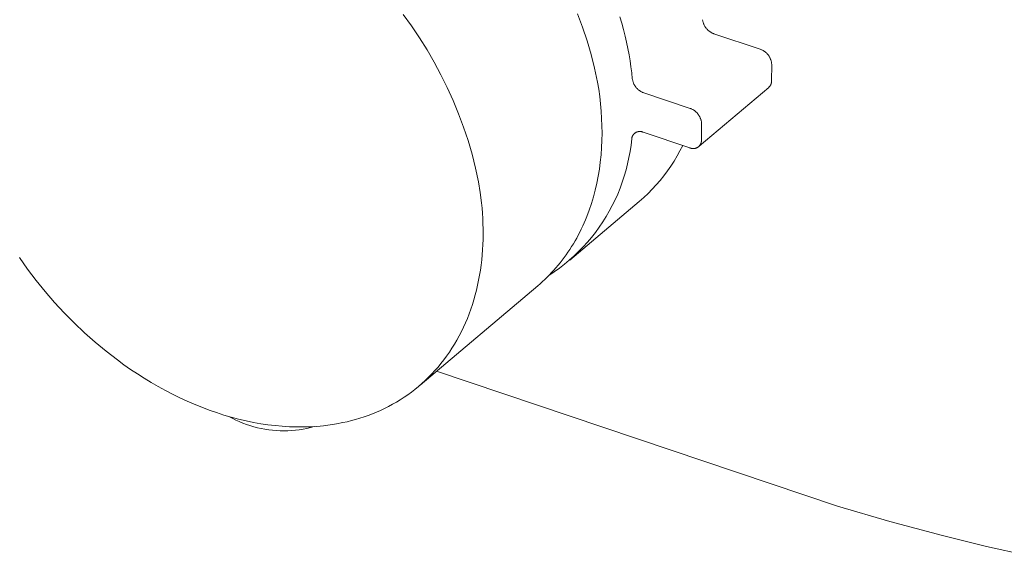
# Model space of a CAD drawing. Units: millimetres. Extents: x -885 to 591, y -1650 to 1907.
# Drawn here: x -457 to -388, y -1356 to -1318 of the extents above; entities that cross this region are included whole.
import ezdxf

# ---------------------------------------------------------------- set-up
doc = ezdxf.new("R2010")
doc.units = ezdxf.units.MM
doc.header["$MEASUREMENT"] = 0
doc.layers.add('Default', color=7, linetype='Continuous', lineweight=5, true_color=0xffffff)

msp = doc.modelspace()

# ---------------------------------------------------------------- linework, layer by layer
at = {"layer": 'Default', "color": 7, "true_color": 0xffffff}
for p, q in [((-417.327, -1318.688), (-417.674, -1317.748)), ((-429.378, -1318.598), (-429.971, -1317.786)), ((-414.562, -1318.409), (-414.693, -1317.955)), ((-414.441, -1318.859), (-414.562, -1318.409)), ((-408.869, -1318.197), (-408.875, -1318.156)), ((-408.861, -1318.238), (-408.869, -1318.197)), ((-408.852, -1318.279), (-408.861, -1318.238)), ((-408.841, -1318.32), (-408.852, -1318.279)), ((-408.829, -1318.36), (-408.841, -1318.32)), ((-408.816, -1318.4), (-408.829, -1318.36)), ((-408.802, -1318.439), (-408.816, -1318.4)), ((-408.786, -1318.478), (-408.802, -1318.439)), ((-408.768, -1318.516), (-408.786, -1318.478)), ((-428.815, -1319.429), (-429.378, -1318.598)), ((-417.012, -1319.64), (-417.327, -1318.688)), ((-414.33, -1319.307), (-414.441, -1318.859)), ((-408.75, -1318.554), (-408.768, -1318.516)), ((-408.73, -1318.591), (-408.75, -1318.554)), ((-408.709, -1318.627), (-408.73, -1318.591)), ((-408.687, -1318.662), (-408.709, -1318.627)), ((-408.663, -1318.697), (-408.687, -1318.662)), ((-408.639, -1318.731), (-408.663, -1318.697)), ((-408.613, -1318.764), (-408.639, -1318.731)), ((-408.586, -1318.796), (-408.613, -1318.764)), ((-408.558, -1318.828), (-408.586, -1318.796)), ((-408.529, -1318.858), (-408.558, -1318.828)), ((-408.499, -1318.887), (-408.529, -1318.858)), ((-408.469, -1318.916), (-408.499, -1318.887)), ((-408.437, -1318.943), (-408.469, -1318.916)), ((-408.404, -1318.969), (-408.437, -1318.943)), ((-408.37, -1318.994), (-408.404, -1318.969)), ((-408.336, -1319.018), (-408.37, -1318.994)), ((-408.301, -1319.041), (-408.336, -1319.018)), ((-408.265, -1319.062), (-408.301, -1319.041)), ((-408.228, -1319.082), (-408.265, -1319.062)), ((-408.19, -1319.101), (-408.228, -1319.082)), ((-408.152, -1319.119), (-408.19, -1319.101)), ((-408.114, -1319.136), (-408.152, -1319.119)), ((-408.075, -1319.151), (-408.114, -1319.136)), ((-404.805, -1320.238), (-408.075, -1319.151)), ((-428.28, -1320.28), (-428.815, -1319.429)), ((-416.731, -1320.601), (-417.012, -1319.64)), ((-414.229, -1319.75), (-414.33, -1319.307)), ((-414.137, -1320.19), (-414.229, -1319.75)), ((-427.774, -1321.149), (-428.28, -1320.28)), ((-414.055, -1320.625), (-414.137, -1320.19)), ((-404.766, -1320.253), (-404.805, -1320.238)), ((-404.727, -1320.27), (-404.766, -1320.253)), ((-404.689, -1320.288), (-404.727, -1320.27)), ((-404.651, -1320.307), (-404.689, -1320.288)), ((-404.614, -1320.327), (-404.651, -1320.307)), ((-404.578, -1320.349), (-404.614, -1320.327)), ((-404.542, -1320.372), (-404.578, -1320.349)), ((-404.508, -1320.396), (-404.542, -1320.372)), ((-404.474, -1320.421), (-404.508, -1320.396)), ((-404.441, -1320.447), (-404.474, -1320.421)), ((-404.409, -1320.475), (-404.441, -1320.447)), ((-404.378, -1320.503), (-404.409, -1320.475)), ((-404.348, -1320.533), (-404.378, -1320.503)), ((-404.319, -1320.564), (-404.348, -1320.533)), ((-427.299, -1322.034), (-427.774, -1321.149)), ((-416.483, -1321.572), (-416.731, -1320.601)), ((-413.983, -1321.056), (-414.055, -1320.625)), ((-413.92, -1321.482), (-413.983, -1321.056)), ((-404.291, -1320.595), (-404.319, -1320.564)), ((-404.264, -1320.628), (-404.291, -1320.595)), ((-404.239, -1320.661), (-404.264, -1320.628)), ((-404.214, -1320.696), (-404.239, -1320.661)), ((-404.191, -1320.731), (-404.214, -1320.696)), ((-404.169, -1320.767), (-404.191, -1320.731)), ((-404.148, -1320.804), (-404.169, -1320.767)), ((-404.128, -1320.841), (-404.148, -1320.804)), ((-404.11, -1320.879), (-404.128, -1320.841)), ((-404.093, -1320.918), (-404.11, -1320.879)), ((-404.078, -1320.957), (-404.093, -1320.918)), ((-404.063, -1320.997), (-404.078, -1320.957)), ((-404.051, -1321.037), (-404.063, -1320.997)), ((-404.039, -1321.078), (-404.051, -1321.037)), ((-404.029, -1321.119), (-404.039, -1321.078)), ((-404.02, -1321.16), (-404.029, -1321.119)), ((-404.013, -1321.201), (-404.02, -1321.16)), ((-404.007, -1321.243), (-404.013, -1321.201)), ((-404.003, -1321.285), (-404.007, -1321.243)), ((-416.268, -1322.551), (-416.483, -1321.572)), ((-413.866, -1321.903), (-413.92, -1321.482)), ((-413.821, -1322.319), (-413.866, -1321.903)), ((-404.014, -1322.467), (-404, -1321.327)), ((-404, -1321.327), (-404.003, -1321.285)), ((-426.855, -1322.936), (-427.299, -1322.034)), ((-416.186, -1323.062), (-416.268, -1322.551)), ((-413.815, -1322.362), (-413.821, -1322.319)), ((-413.807, -1322.404), (-413.815, -1322.362)), ((-413.797, -1322.446), (-413.807, -1322.404)), ((-413.786, -1322.488), (-413.797, -1322.446)), ((-413.773, -1322.53), (-413.786, -1322.488)), ((-413.759, -1322.571), (-413.773, -1322.53)), ((-413.744, -1322.611), (-413.759, -1322.571)), ((-413.727, -1322.651), (-413.744, -1322.611)), ((-404.037, -1322.652), (-404.032, -1322.632)), ((-404.032, -1322.632), (-404.027, -1322.612)), ((-404.027, -1322.612), (-404.023, -1322.591)), ((-404.023, -1322.591), (-404.02, -1322.571)), ((-404.02, -1322.571), (-404.017, -1322.55)), ((-404.017, -1322.55), (-404.015, -1322.53)), ((-404.015, -1322.53), (-404.014, -1322.509)), ((-404.013, -1322.488), (-404.014, -1322.467)), ((-404.014, -1322.509), (-404.013, -1322.488)), ((-426.442, -1323.852), (-426.855, -1322.936)), ((-416.116, -1323.575), (-416.186, -1323.062)), ((-413.709, -1322.691), (-413.727, -1322.651)), ((-413.689, -1322.729), (-413.709, -1322.691)), ((-413.668, -1322.767), (-413.689, -1322.729)), ((-413.646, -1322.805), (-413.668, -1322.767)), ((-413.623, -1322.841), (-413.646, -1322.805)), ((-413.598, -1322.877), (-413.623, -1322.841)), ((-413.572, -1322.911), (-413.598, -1322.877)), ((-413.545, -1322.945), (-413.572, -1322.911)), ((-413.516, -1322.978), (-413.545, -1322.945)), ((-413.487, -1323.01), (-413.516, -1322.978)), ((-413.456, -1323.04), (-413.487, -1323.01)), ((-413.425, -1323.07), (-413.456, -1323.04)), ((-413.392, -1323.099), (-413.425, -1323.07)), ((-413.359, -1323.126), (-413.392, -1323.099)), ((-413.324, -1323.152), (-413.359, -1323.126)), ((-413.289, -1323.177), (-413.324, -1323.152)), ((-413.252, -1323.201), (-413.289, -1323.177)), ((-413.215, -1323.224), (-413.252, -1323.201)), ((-413.177, -1323.245), (-413.215, -1323.224)), ((-413.139, -1323.265), (-413.177, -1323.245)), ((-413.1, -1323.283), (-413.139, -1323.265)), ((-413.06, -1323.3), (-413.1, -1323.283)), ((-413.019, -1323.316), (-413.06, -1323.3)), ((-409.746, -1324.407), (-413.019, -1323.316)), ((-409.117, -1327.075), (-404.212, -1322.93)), ((-404.212, -1322.93), (-404.197, -1322.916)), ((-404.197, -1322.916), (-404.182, -1322.901)), ((-404.182, -1322.901), (-404.168, -1322.886)), ((-404.168, -1322.886), (-404.154, -1322.87)), ((-404.154, -1322.87), (-404.141, -1322.854)), ((-404.141, -1322.854), (-404.128, -1322.838)), ((-404.128, -1322.838), (-404.116, -1322.821)), ((-404.116, -1322.821), (-404.105, -1322.803)), ((-404.105, -1322.803), (-404.094, -1322.786)), ((-404.094, -1322.786), (-404.084, -1322.767)), ((-404.084, -1322.767), (-404.075, -1322.749)), ((-404.075, -1322.749), (-404.066, -1322.73)), ((-404.066, -1322.73), (-404.058, -1322.711)), ((-404.058, -1322.711), (-404.05, -1322.692)), ((-404.05, -1322.692), (-404.043, -1322.672)), ((-404.043, -1322.672), (-404.037, -1322.652)), ((-426.061, -1324.782), (-426.442, -1323.852)), ((-416.058, -1324.09), (-416.116, -1323.575)), ((-416.013, -1324.605), (-416.058, -1324.09)), ((-415.981, -1325.121), (-416.013, -1324.605)), ((-409.707, -1324.423), (-409.746, -1324.407)), ((-409.668, -1324.439), (-409.707, -1324.423)), ((-409.63, -1324.457), (-409.668, -1324.439)), ((-409.592, -1324.476), (-409.63, -1324.457)), ((-409.555, -1324.496), (-409.592, -1324.476)), ((-409.519, -1324.518), (-409.555, -1324.496)), ((-409.483, -1324.541), (-409.519, -1324.518)), ((-409.448, -1324.565), (-409.483, -1324.541)), ((-409.415, -1324.59), (-409.448, -1324.565)), ((-409.382, -1324.617), (-409.415, -1324.59)), ((-409.35, -1324.644), (-409.382, -1324.617)), ((-409.318, -1324.673), (-409.35, -1324.644)), ((-409.288, -1324.703), (-409.318, -1324.673)), ((-409.259, -1324.733), (-409.288, -1324.703)), ((-425.712, -1325.724), (-426.061, -1324.782)), ((-415.962, -1325.637), (-415.981, -1325.121)), ((-409.231, -1324.765), (-409.259, -1324.733)), ((-409.205, -1324.798), (-409.231, -1324.765)), ((-409.179, -1324.831), (-409.205, -1324.798)), ((-409.154, -1324.866), (-409.179, -1324.831)), ((-409.131, -1324.901), (-409.154, -1324.866)), ((-409.109, -1324.937), (-409.131, -1324.901)), ((-409.088, -1324.974), (-409.109, -1324.937)), ((-409.068, -1325.011), (-409.088, -1324.974)), ((-409.05, -1325.049), (-409.068, -1325.011)), ((-409.033, -1325.088), (-409.05, -1325.049)), ((-409.018, -1325.128), (-409.033, -1325.088)), ((-409.003, -1325.167), (-409.018, -1325.128)), ((-408.99, -1325.208), (-409.003, -1325.167)), ((-408.979, -1325.248), (-408.99, -1325.208)), ((-408.969, -1325.289), (-408.979, -1325.248)), ((-408.96, -1325.331), (-408.969, -1325.289)), ((-408.953, -1325.372), (-408.96, -1325.331)), ((-408.947, -1325.414), (-408.953, -1325.372)), ((-425.396, -1326.678), (-425.712, -1325.724)), ((-415.957, -1326.152), (-415.962, -1325.637)), ((-413.584, -1326.115), (-413.566, -1326.105)), ((-413.566, -1326.105), (-413.549, -1326.096)), ((-413.549, -1326.096), (-413.531, -1326.088)), ((-413.531, -1326.088), (-413.512, -1326.08)), ((-413.512, -1326.08), (-413.494, -1326.073)), ((-413.494, -1326.073), (-413.475, -1326.066)), ((-413.475, -1326.066), (-413.456, -1326.06)), ((-413.456, -1326.06), (-413.437, -1326.055)), ((-413.437, -1326.055), (-413.417, -1326.05)), ((-413.417, -1326.05), (-413.398, -1326.046)), ((-413.398, -1326.046), (-413.378, -1326.043)), ((-413.378, -1326.043), (-413.359, -1326.041)), ((-413.359, -1326.041), (-413.339, -1326.039)), ((-413.339, -1326.039), (-413.319, -1326.038)), ((-413.319, -1326.038), (-413.299, -1326.037)), ((-413.299, -1326.037), (-413.279, -1326.038)), ((-413.279, -1326.038), (-413.259, -1326.038)), ((-413.259, -1326.038), (-413.239, -1326.04)), ((-413.239, -1326.04), (-413.22, -1326.042)), ((-413.22, -1326.042), (-413.2, -1326.045)), ((-413.2, -1326.045), (-413.18, -1326.049)), ((-413.18, -1326.049), (-413.161, -1326.053)), ((-413.161, -1326.053), (-413.142, -1326.058)), ((-413.142, -1326.058), (-413.123, -1326.064)), ((-413.123, -1326.064), (-413.104, -1326.071)), ((-413.104, -1326.071), (-413.085, -1326.078)), ((-413.085, -1326.078), (-413.067, -1326.085)), ((-413.067, -1326.085), (-413.049, -1326.093)), ((-413.049, -1326.093), (-409.777, -1327.186)), ((-408.953, -1326.64), (-408.94, -1325.498)), ((-408.943, -1325.456), (-408.947, -1325.414)), ((-408.94, -1325.498), (-408.943, -1325.456)), ((-425.112, -1327.643), (-425.396, -1326.678)), ((-415.989, -1327.177), (-415.966, -1326.665)), ((-415.966, -1326.665), (-415.957, -1326.152)), ((-413.914, -1326.995), (-413.865, -1326.55)), ((-413.865, -1326.55), (-413.863, -1326.53)), ((-413.863, -1326.53), (-413.86, -1326.51)), ((-413.86, -1326.51), (-413.856, -1326.491)), ((-413.856, -1326.491), (-413.851, -1326.471)), ((-413.851, -1326.471), (-413.846, -1326.452)), ((-413.846, -1326.452), (-413.84, -1326.433)), ((-413.84, -1326.433), (-413.834, -1326.414)), ((-413.834, -1326.414), (-413.827, -1326.396)), ((-413.827, -1326.396), (-413.819, -1326.377)), ((-413.819, -1326.377), (-413.811, -1326.359)), ((-413.811, -1326.359), (-413.802, -1326.342)), ((-413.802, -1326.342), (-413.792, -1326.324)), ((-413.792, -1326.324), (-413.782, -1326.307)), ((-413.782, -1326.307), (-413.771, -1326.29)), ((-413.771, -1326.29), (-413.76, -1326.274)), ((-413.76, -1326.274), (-413.748, -1326.258)), ((-413.748, -1326.258), (-413.735, -1326.243)), ((-413.735, -1326.243), (-413.722, -1326.228)), ((-413.722, -1326.228), (-413.709, -1326.213)), ((-413.709, -1326.213), (-413.695, -1326.199)), ((-413.695, -1326.199), (-413.68, -1326.185)), ((-413.68, -1326.185), (-413.665, -1326.172)), ((-413.665, -1326.172), (-413.65, -1326.16)), ((-413.65, -1326.16), (-413.634, -1326.148)), ((-413.634, -1326.148), (-413.617, -1326.136)), ((-413.617, -1326.136), (-413.601, -1326.125)), ((-413.601, -1326.125), (-413.584, -1326.115)), ((-408.972, -1326.816), (-408.967, -1326.797)), ((-408.967, -1326.797), (-408.963, -1326.778)), ((-408.963, -1326.778), (-408.959, -1326.758)), ((-408.959, -1326.758), (-408.956, -1326.739)), ((-408.956, -1326.739), (-408.954, -1326.719)), ((-408.954, -1326.719), (-408.953, -1326.699)), ((-408.952, -1326.66), (-408.953, -1326.64)), ((-408.953, -1326.699), (-408.952, -1326.679)), ((-408.952, -1326.679), (-408.952, -1326.66)), ((-416.026, -1327.685), (-415.989, -1327.177)), ((-414.057, -1327.88), (-413.977, -1327.439)), ((-413.977, -1327.439), (-413.914, -1326.995)), ((-410.464, -1327.394), (-410.666, -1327.762)), ((-410.275, -1327.02), (-410.464, -1327.394)), ((-409.777, -1327.186), (-409.759, -1327.194)), ((-409.759, -1327.194), (-409.741, -1327.202)), ((-409.741, -1327.202), (-409.722, -1327.209)), ((-409.722, -1327.209), (-409.703, -1327.215)), ((-409.703, -1327.215), (-409.684, -1327.221)), ((-409.684, -1327.221), (-409.665, -1327.226)), ((-409.665, -1327.226), (-409.646, -1327.23)), ((-409.646, -1327.23), (-409.626, -1327.234)), ((-409.626, -1327.234), (-409.607, -1327.237)), ((-409.607, -1327.237), (-409.587, -1327.24)), ((-409.587, -1327.24), (-409.567, -1327.241)), ((-409.567, -1327.241), (-409.547, -1327.242)), ((-409.547, -1327.242), (-409.528, -1327.243)), ((-409.528, -1327.243), (-409.508, -1327.242)), ((-409.508, -1327.242), (-409.488, -1327.241)), ((-409.488, -1327.241), (-409.468, -1327.239)), ((-409.468, -1327.239), (-409.449, -1327.237)), ((-409.449, -1327.237), (-409.429, -1327.234)), ((-409.429, -1327.234), (-409.41, -1327.23)), ((-409.41, -1327.23), (-409.39, -1327.226)), ((-409.39, -1327.226), (-409.371, -1327.221)), ((-409.371, -1327.221), (-409.352, -1327.215)), ((-409.352, -1327.215), (-409.333, -1327.209)), ((-409.333, -1327.209), (-409.315, -1327.202)), ((-409.315, -1327.202), (-409.297, -1327.194)), ((-409.297, -1327.194), (-409.279, -1327.186)), ((-409.279, -1327.186), (-409.261, -1327.177)), ((-409.261, -1327.177), (-409.244, -1327.167)), ((-409.244, -1327.167), (-409.226, -1327.157)), ((-409.226, -1327.157), (-409.21, -1327.147)), ((-409.21, -1327.147), (-409.193, -1327.135)), ((-409.193, -1327.135), (-409.178, -1327.124)), ((-409.178, -1327.124), (-409.162, -1327.111)), ((-409.162, -1327.111), (-409.147, -1327.098)), ((-409.147, -1327.098), (-409.132, -1327.085)), ((-409.132, -1327.085), (-409.118, -1327.071)), ((-409.118, -1327.071), (-409.104, -1327.057)), ((-409.104, -1327.057), (-409.091, -1327.042)), ((-409.091, -1327.042), (-409.079, -1327.027)), ((-409.079, -1327.027), (-409.066, -1327.011)), ((-409.066, -1327.011), (-409.055, -1326.995)), ((-409.055, -1326.995), (-409.044, -1326.979)), ((-409.044, -1326.979), (-409.033, -1326.962)), ((-409.033, -1326.962), (-409.024, -1326.945)), ((-409.024, -1326.945), (-409.014, -1326.927)), ((-409.014, -1326.927), (-409.006, -1326.909)), ((-409.006, -1326.909), (-408.998, -1326.891)), ((-408.998, -1326.891), (-408.99, -1326.873)), ((-408.99, -1326.873), (-408.983, -1326.854)), ((-408.983, -1326.854), (-408.977, -1326.835)), ((-408.977, -1326.835), (-408.972, -1326.816)), ((-424.863, -1328.616), (-425.112, -1327.643)), ((-416.078, -1328.191), (-416.026, -1327.685)), ((-414.151, -1328.318), (-414.057, -1327.88)), ((-410.88, -1328.123), (-411.106, -1328.476)), ((-410.666, -1327.762), (-410.88, -1328.123)), ((-424.647, -1329.598), (-424.863, -1328.616)), ((-416.227, -1329.188), (-416.145, -1328.692)), ((-416.145, -1328.692), (-416.078, -1328.191)), ((-414.386, -1329.183), (-414.261, -1328.752)), ((-414.261, -1328.752), (-414.151, -1328.318)), ((-411.345, -1328.821), (-411.595, -1329.158)), ((-411.106, -1328.476), (-411.345, -1328.821)), ((-416.323, -1329.679), (-416.227, -1329.188)), ((-414.526, -1329.608), (-414.386, -1329.183)), ((-411.857, -1329.485), (-412.131, -1329.804)), ((-411.595, -1329.158), (-411.857, -1329.485)), ((-424.532, -1330.329), (-424.647, -1329.598)), ((-416.561, -1330.643), (-416.434, -1330.164)), ((-416.434, -1330.164), (-416.323, -1329.679)), ((-414.85, -1330.444), (-414.681, -1330.029)), ((-414.681, -1330.029), (-414.526, -1329.608)), ((-412.415, -1330.112), (-412.709, -1330.411)), ((-412.131, -1329.804), (-412.415, -1330.112)), ((-424.442, -1331.063), (-424.532, -1330.329)), ((-416.702, -1331.114), (-416.561, -1330.643)), ((-415.231, -1331.255), (-415.033, -1330.853)), ((-415.033, -1330.853), (-414.85, -1330.444)), ((-413.014, -1330.699), (-413.329, -1330.977)), ((-412.709, -1330.411), (-413.014, -1330.699)), ((-424.407, -1331.432), (-424.442, -1331.063)), ((-424.378, -1331.8), (-424.407, -1331.432)), ((-413.329, -1330.977), (-418.212, -1335.103)), ((-417.029, -1332.031), (-416.858, -1331.577)), ((-416.858, -1331.577), (-416.702, -1331.114)), ((-415.668, -1332.037), (-415.443, -1331.65)), ((-415.443, -1331.65), (-415.231, -1331.255)), ((-424.356, -1332.169), (-424.378, -1331.8)), ((-424.341, -1332.538), (-424.356, -1332.169)), ((-417.214, -1332.477), (-417.12, -1332.255)), ((-417.12, -1332.255), (-417.029, -1332.031)), ((-415.907, -1332.417), (-415.668, -1332.037)), ((-424.333, -1332.906), (-424.341, -1332.538)), ((-424.331, -1333.273), (-424.333, -1332.906)), ((-417.52, -1333.126), (-417.415, -1332.912)), ((-417.415, -1332.912), (-417.313, -1332.696)), ((-417.313, -1332.696), (-417.214, -1332.477)), ((-416.423, -1333.149), (-416.158, -1332.787)), ((-416.158, -1332.787), (-415.907, -1332.417)), ((-424.35, -1334.006), (-424.337, -1333.64)), ((-424.337, -1333.64), (-424.331, -1333.273)), ((-417.857, -1333.752), (-417.741, -1333.546)), ((-417.741, -1333.546), (-417.629, -1333.337)), ((-417.629, -1333.337), (-417.52, -1333.126)), ((-416.989, -1333.844), (-416.7, -1333.501)), ((-416.7, -1333.501), (-416.423, -1333.149)), ((-424.398, -1334.734), (-424.37, -1334.371)), ((-424.37, -1334.371), (-424.35, -1334.006)), ((-418.355, -1334.546), (-418.225, -1334.352)), ((-418.225, -1334.352), (-418.099, -1334.155)), ((-418.099, -1334.155), (-417.976, -1333.955)), ((-417.976, -1333.955), (-417.857, -1333.752)), ((-417.602, -1334.497), (-417.29, -1334.176)), ((-417.29, -1334.176), (-416.989, -1333.844)), ((-456.989, -1334.915), (-456.414, -1335.738)), ((-424.475, -1335.455), (-424.433, -1335.095)), ((-424.433, -1335.095), (-424.398, -1334.734)), ((-418.904, -1335.29), (-418.762, -1335.109)), ((-418.762, -1335.109), (-418.623, -1334.924)), ((-418.623, -1334.924), (-418.487, -1334.737)), ((-418.603, -1335.394), (-418.259, -1335.107)), ((-418.487, -1334.737), (-418.355, -1334.546)), ((-418.259, -1335.107), (-417.925, -1334.808)), ((-417.925, -1334.808), (-417.602, -1334.497)), ((-456.414, -1335.738), (-455.812, -1336.541)), ((-424.583, -1336.166), (-424.525, -1335.812)), ((-424.525, -1335.812), (-424.475, -1335.455)), ((-419.503, -1335.983), (-419.349, -1335.815)), ((-419.349, -1335.815), (-419.198, -1335.643)), ((-419.32, -1335.931), (-418.957, -1335.669)), ((-419.198, -1335.643), (-419.049, -1335.469)), ((-419.049, -1335.469), (-418.904, -1335.29)), ((-418.957, -1335.669), (-418.603, -1335.394)), ((-424.648, -1336.518), (-424.583, -1336.166)), ((-420.147, -1336.62), (-419.982, -1336.466)), ((-419.982, -1336.466), (-419.82, -1336.308)), ((-419.82, -1336.308), (-419.66, -1336.147)), ((-419.693, -1336.181), (-419.32, -1335.931)), ((-419.66, -1336.147), (-419.503, -1335.983)), ((-455.812, -1336.541), (-455.184, -1337.323)), ((-428.76, -1343.909), (-420.485, -1336.917)), ((-424.801, -1337.213), (-424.721, -1336.868)), ((-424.721, -1336.868), (-424.648, -1336.518)), ((-420.485, -1336.917), (-420.315, -1336.77)), ((-420.315, -1336.77), (-420.147, -1336.62)), ((-455.184, -1337.323), (-454.529, -1338.083)), ((-425.088, -1338.23), (-424.985, -1337.895)), ((-424.985, -1337.895), (-424.889, -1337.556)), ((-424.889, -1337.556), (-424.801, -1337.213)), ((-454.529, -1338.083), (-453.849, -1338.821)), ((-425.317, -1338.887), (-425.199, -1338.561)), ((-425.199, -1338.561), (-425.088, -1338.23)), ((-453.849, -1338.821), (-453.144, -1339.535)), ((-425.576, -1339.527), (-425.443, -1339.209)), ((-425.443, -1339.209), (-425.317, -1338.887)), ((-453.144, -1339.535), (-452.415, -1340.226)), ((-425.865, -1340.146), (-425.717, -1339.839)), ((-425.717, -1339.839), (-425.576, -1339.527)), ((-452.415, -1340.226), (-451.664, -1340.891)), ((-426.182, -1340.744), (-426.02, -1340.448)), ((-426.02, -1340.448), (-425.865, -1340.146)), ((-451.664, -1340.891), (-450.891, -1341.53)), ((-426.71, -1341.597), (-426.527, -1341.319)), ((-426.527, -1341.319), (-426.351, -1341.034)), ((-426.351, -1341.034), (-426.182, -1340.744)), ((-450.891, -1341.53), (-450.096, -1342.143)), ((-427.096, -1342.135), (-426.9, -1341.869)), ((-426.9, -1341.869), (-426.71, -1341.597)), ((-450.096, -1342.143), (-449.633, -1342.48)), ((-449.633, -1342.48), (-449.163, -1342.808)), ((-427.722, -1342.891), (-427.508, -1342.646)), ((-427.508, -1342.646), (-427.299, -1342.394)), ((-427.299, -1342.394), (-427.096, -1342.135)), ((-449.163, -1342.808), (-448.686, -1343.127)), ((-448.686, -1343.127), (-448.202, -1343.435)), ((-448.202, -1343.435), (-447.712, -1343.733)), ((-428.402, -1343.586), (-428.17, -1343.361)), ((-428.17, -1343.361), (-427.943, -1343.13)), ((-427.943, -1343.13), (-427.722, -1342.891)), ((-399.364, -1352.46), (-427.612, -1342.939)), ((-447.712, -1343.733), (-447.217, -1344.019)), ((-447.217, -1344.019), (-446.716, -1344.294)), ((-429.13, -1344.215), (-428.882, -1344.012)), ((-428.882, -1344.012), (-428.64, -1343.803)), ((-428.64, -1343.803), (-428.402, -1343.586)), ((-446.716, -1344.294), (-446.211, -1344.556)), ((-446.211, -1344.556), (-445.702, -1344.806)), ((-445.702, -1344.806), (-445.189, -1345.043)), ((-430.167, -1344.948), (-429.902, -1344.776)), ((-429.902, -1344.776), (-429.64, -1344.597)), ((-429.64, -1344.597), (-429.383, -1344.409)), ((-429.383, -1344.409), (-429.13, -1344.215)), ((-445.189, -1345.043), (-444.674, -1345.267)), ((-444.674, -1345.267), (-444.156, -1345.477)), ((-444.156, -1345.477), (-443.636, -1345.673)), ((-431.269, -1345.56), (-430.988, -1345.419)), ((-430.988, -1345.419), (-430.711, -1345.27)), ((-430.711, -1345.27), (-430.437, -1345.113)), ((-430.437, -1345.113), (-430.167, -1344.948)), ((-443.636, -1345.673), (-443.115, -1345.855)), ((-443.115, -1345.855), (-442.594, -1346.023)), ((-442.594, -1346.023), (-442.073, -1346.175)), ((-442.239, -1346.128), (-442.001, -1346.257)), ((-442.073, -1346.175), (-441.552, -1346.313)), ((-433.013, -1346.25), (-432.716, -1346.154)), ((-432.716, -1346.154), (-432.422, -1346.05)), ((-432.422, -1346.05), (-432.129, -1345.939)), ((-432.129, -1345.939), (-431.84, -1345.82)), ((-431.84, -1345.82), (-431.553, -1345.694)), ((-431.553, -1345.694), (-431.269, -1345.56)), ((-442.001, -1346.257), (-441.759, -1346.378)), ((-441.759, -1346.378), (-441.513, -1346.49)), ((-441.552, -1346.313), (-441.033, -1346.436)), ((-441.513, -1346.49), (-441.263, -1346.593)), ((-441.263, -1346.593), (-441.01, -1346.688)), ((-441.033, -1346.436), (-440.515, -1346.543)), ((-441.01, -1346.688), (-440.753, -1346.774)), ((-440.753, -1346.774), (-440.494, -1346.851)), ((-440.515, -1346.543), (-440, -1346.635)), ((-440.494, -1346.851), (-440.232, -1346.92)), ((-440, -1346.635), (-439.488, -1346.712)), ((-439.488, -1346.712), (-438.98, -1346.773)), ((-438.98, -1346.773), (-438.476, -1346.819)), ((-438.476, -1346.819), (-437.977, -1346.85)), ((-437.977, -1346.85), (-437.483, -1346.865)), ((-437.483, -1346.865), (-436.995, -1346.866)), ((-436.995, -1346.866), (-436.514, -1346.851)), ((-436.746, -1346.966), (-436.482, -1346.905)), ((-436.514, -1346.851), (-436.039, -1346.822)), ((-436.482, -1346.905), (-436.221, -1346.835)), ((-436.039, -1346.822), (-435.571, -1346.778)), ((-435.571, -1346.778), (-435.112, -1346.72)), ((-435.112, -1346.72), (-434.66, -1346.649)), ((-434.66, -1346.649), (-434.216, -1346.563)), ((-434.216, -1346.563), (-433.913, -1346.496)), ((-433.913, -1346.496), (-433.612, -1346.421)), ((-433.612, -1346.421), (-433.311, -1346.339)), ((-433.311, -1346.339), (-433.013, -1346.25)), ((-440.232, -1346.92), (-439.968, -1346.979)), ((-439.968, -1346.979), (-439.703, -1347.029)), ((-439.703, -1347.029), (-439.435, -1347.07)), ((-439.435, -1347.07), (-439.167, -1347.101)), ((-439.167, -1347.101), (-438.897, -1347.123)), ((-438.897, -1347.123), (-438.627, -1347.136)), ((-438.627, -1347.136), (-438.356, -1347.14)), ((-438.356, -1347.14), (-438.086, -1347.134)), ((-438.086, -1347.134), (-437.816, -1347.119)), ((-437.816, -1347.119), (-437.547, -1347.095)), ((-437.547, -1347.095), (-437.278, -1347.061)), ((-437.278, -1347.061), (-437.011, -1347.018)), ((-437.011, -1347.018), (-436.746, -1346.966)), ((-395.683, -1353.523), (-399.364, -1352.46)), ((-391.983, -1354.517), (-395.683, -1353.523)), ((-388.871, -1355.293), (-391.983, -1354.517)), ((-385.741, -1355.985), (-388.871, -1355.293))]:
    msp.add_line(p, q, dxfattribs=at)

doc.saveas('drawing.dxf')
